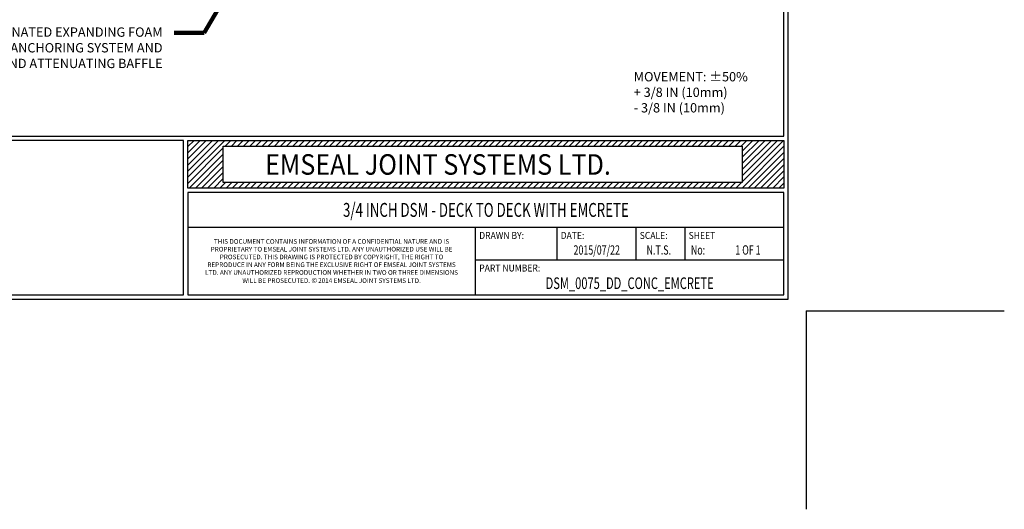
# Model space of a CAD drawing. Extents: x 10 to 2303, y 568 to 1163.
# Drawn here: x 19 to 32, y 1145 to 1152 of the extents above; entities that cross this region are included whole.
import ezdxf
from ezdxf.enums import TextEntityAlignment as Align

# ---------------------------------------------------------------- set-up
doc = ezdxf.new("R2010")
doc.units = 0
doc.header["$LTSCALE"] = 5
doc.header["$MEASUREMENT"] = 0
doc.layers.get('0').update_dxf_attribs({"linetype": 'CONTINUOUS'})
doc.layers.get('DEFPOINTS').update_dxf_attribs({"linetype": 'CONTINUOUS'})
for name, color, linetype, lineweight in [('TBLOCK-T1', 7, 'CONTINUOUS', 15), ('TBLOCK-T2', 7, 'CONTINUOUS', 18), ('TBLOCK-T3', 241, 'CONTINUOUS', 20), ('TBLOCK-T5', 111, 'CONTINUOUS', 30), ('TEXT - 4', 241, 'CONTINUOUS', 25)]:
    doc.layers.add(name, color=color, linetype=linetype, lineweight=lineweight)
doc.styles.add('ROMANC', font='ROMANC.shx', dxfattribs={"width": 0.7, "height": 3.2})
doc.styles.add('ROMANS', font='romans', dxfattribs={"width": 0.9})
doc.styles.add('ROMANT', font='ROMANT.shx', dxfattribs={"width": 0.9, "height": 6.3})
doc.dimstyles.get("Standard").update_dxf_attribs({"dimtxt": 0.18, "dimasz": 0.18, "dimexe": 0.18, "dimexo": 0.0625, "dimgap": 0.09, "dimtad": 0, "dimtih": 1, "dimtoh": 1, "dimdec": 4, "dimzin": 0, "dimdsep": 46, "dimtxsty": 'Standard', "dimcen": 0.09, "dimadec": 0, "dimazin": 0, "dimtfac": 1, "dimtdec": 4, "dimtofl": 0, "dimtmove": 0, "dimatfit": 3, "dimfxl": 1, "dimtolj": 1, "dimtzin": 0, "dimarcsym": 0})

# ---------------------------------------------------------------- blocks, each defined once
blk = doc.blocks.new('*X6')
at = {"color": 0}
for p, q in [((136.2953634486256, 33.05777339538972), (144.7934555909235, 41.55586553768754)), ((136.2953634486256, 34.47198695776281), (143.3792420285504, 41.55586553768754)), ((136.2953634486256, 35.8862005201359), (141.9650284661773, 41.55586553768754)), ((136.2953634486256, 37.300414082509), (140.5508149038042, 41.55586553768754)), ((136.2953634486256, 38.71462764488209), (139.1366013414311, 41.55586553768754)), ((136.2953634486256, 40.12884120725519), (137.722387779058, 41.55586553768754)), ((136.2953634486256, 41.54305476962828), (136.3081742166849, 41.55586553768754)), ((144.9076691532966, 40.25586553768755), (146.2076691532966, 41.55586553768754)), ((146.3218827156697, 40.25586553768755), (147.6218827156696, 41.55586553768754)), ((147.7360962780428, 40.25586553768755), (149.0360962780427, 41.55586553768754)), ((149.1503098404159, 40.25586553768755), (150.4503098404159, 41.55586553768754)), ((150.564523402789, 40.25586553768755), (151.8645234027889, 41.55586553768754)), ((151.9787369651621, 40.25586553768755), (153.278736965162, 41.55586553768754)), ((153.3929505275352, 40.25586553768755), (154.6929505275351, 41.55586553768754)), ((154.8071640899082, 40.25586553768755), (156.1071640899082, 41.55586553768754)), ((156.2213776522813, 40.25586553768755), (157.5213776522813, 41.55586553768754)), ((157.6355912146545, 40.25586553768755), (158.9355912146544, 41.55586553768754)), ((159.0498047770275, 40.25586553768755), (160.3498047770275, 41.55586553768754)), ((160.4640183394006, 40.25586553768755), (161.7640183394006, 41.55586553768754)), ((161.8782319017737, 40.25586553768755), (163.1782319017737, 41.55586553768754)), ((163.2924454641468, 40.25586553768755), (164.5924454641468, 41.55586553768754)), ((164.7066590265199, 40.25586553768755), (166.0066590265199, 41.55586553768754)), ((166.120872588893, 40.25586553768755), (167.420872588893, 41.55586553768754)), ((167.5350861512661, 40.25586553768755), (168.8350861512661, 41.55586553768754)), ((168.9492997136392, 40.25586553768755), (170.2492997136392, 41.55586553768754)), ((170.3635132760123, 40.25586553768755), (171.6635132760123, 41.55586553768754)), ((171.7777268383854, 40.25586553768755), (173.0777268383854, 41.55586553768754)), ((173.1919404007585, 40.25586553768755), (174.4919404007585, 41.55586553768754)), ((174.6061539631316, 40.25586553768755), (175.9061539631315, 41.55586553768754)), ((176.0203675255047, 40.25586553768755), (177.3203675255047, 41.55586553768754)), ((177.4345810878778, 40.25586553768755), (178.7345810878778, 41.55586553768754)), ((178.8487946502509, 40.25586553768755), (180.1487946502508, 41.55586553768754)), ((180.263008212624, 40.25586553768755), (181.5630082126239, 41.55586553768754)), ((181.6772217749971, 40.25586553768755), (182.977221774997, 41.55586553768754)), ((183.0914353373702, 40.25586553768755), (184.3914353373701, 41.55586553768754)), ((184.5056488997432, 40.25586553768755), (185.8056488997432, 41.55586553768754)), ((185.9198624621164, 40.25586553768755), (187.2198624621163, 41.55586553768754)), ((187.3340760244894, 40.25586553768755), (188.6340760244894, 41.55586553768754)), ((188.7482895868625, 40.25586553768755), (190.0482895868625, 41.55586553768754)), ((190.1625031492356, 40.25586553768755), (191.4625031492356, 41.55586553768754)), ((191.5767167116087, 40.25586553768755), (192.8767167116087, 41.55586553768754)), ((192.9909302739818, 40.25586553768755), (194.2909302739818, 41.55586553768754)), ((194.4051438363549, 40.25586553768755), (195.7051438363549, 41.55586553768754)), ((195.819357398728, 40.25586553768755), (197.119357398728, 41.55586553768754)), ((197.2335709611011, 40.25586553768755), (198.5335709611011, 41.55586553768754)), ((198.6477845234742, 40.25586553768755), (199.9477845234742, 41.55586553768754)), ((200.0619980858473, 40.25586553768755), (201.3619980858473, 41.55586553768754)), ((201.4762116482204, 40.25586553768755), (202.7762116482204, 41.55586553768754)), ((202.8904252105935, 40.25586553768755), (204.1904252105934, 41.55586553768754)), ((204.3046387729666, 40.25586553768755), (205.6046387729666, 41.55586553768754)), ((205.7188523353397, 40.25586553768755), (207.0188523353397, 41.55586553768754)), ((207.1330658977128, 40.25586553768755), (208.4330658977127, 41.55586553768754)), ((208.5472794600859, 40.25586553768755), (209.8472794600858, 41.55586553768754)), ((209.961493022459, 40.25586553768755), (211.2614930224589, 41.55586553768754)), ((211.375706584832, 40.25586553768755), (212.675706584832, 41.55586553768754)), ((212.7899201472052, 40.25586553768755), (214.0899201472051, 41.55586553768754)), ((214.2041337095782, 40.25586553768755), (215.5041337095782, 41.55586553768754)), ((215.6183472719513, 40.25586553768755), (216.9183472719513, 41.55586553768754)), ((217.0325608343244, 40.25586553768755), (218.3325608343244, 41.55586553768754)), ((218.4467743966975, 40.25586553768755), (219.7467743966975, 41.55586553768754)), ((219.8609879590706, 40.25586553768755), (221.1609879590706, 41.55586553768754)), ((221.2752015214437, 40.25586553768755), (222.5752015214437, 41.55586553768754)), ((222.6894150838168, 40.25586553768755), (223.9894150838168, 41.55586553768754)), ((224.1036286461899, 40.25586553768755), (225.4036286461899, 41.55586553768754)), ((225.517842208563, 40.25586553768755), (226.817842208563, 41.55586553768754)), ((226.9320557709361, 40.25586553768755), (228.2320557709361, 41.55586553768754)), ((228.3462693333092, 40.25586553768755), (229.6462693333091, 41.55586553768754)), ((229.7604828956823, 40.25586553768755), (231.0604828956822, 41.55586553768754)), ((231.1746964580554, 40.25586553768755), (232.4746964580553, 41.55586553768754)), ((232.5889100204285, 40.25586553768755), (233.8889100204284, 41.55586553768754)), ((234.0031235828016, 40.25586553768755), (235.3031235828015, 41.55586553768754)), ((235.4173371451747, 40.25586553768755), (236.7173371451746, 41.55586553768754)), ((236.8315507075478, 40.25586553768755), (238.1315507075477, 41.55586553768754)), ((238.2457642699209, 40.25586553768755), (239.5457642699208, 41.55586553768754)), ((239.6599778322939, 40.25586553768755), (240.9599778322939, 41.55586553768754)), ((241.0741913946671, 40.25586553768755), (242.374191394667, 41.55586553768754)), ((242.4884049570401, 40.25586553768755), (243.7884049570401, 41.55586553768754)), ((243.9026185194132, 40.25586553768755), (245.2026185194132, 41.55586553768754)), ((245.3168320817863, 40.25586553768755), (246.6168320817863, 41.55586553768754)), ((246.7310456441594, 40.25586553768755), (248.0310456441594, 41.55586553768754)), ((248.1452592065325, 40.25586553768755), (249.4452592065325, 41.55586553768754)), ((249.5594727689056, 40.25586553768755), (250.8594727689056, 41.55586553768754)), ((250.9736863312787, 40.25586553768755), (252.2736863312787, 41.55586553768754)), ((252.3878998936518, 40.25586553768755), (253.6878998936518, 41.55586553768754)), ((253.8021134560249, 40.25586553768755), (255.1021134560249, 41.55586553768754)), ((255.216327018398, 40.25586553768755), (256.5163270183979, 41.55586553768754)), ((256.6305405807711, 40.25586553768755), (257.930540580771, 41.55586553768754)), ((258.0447541431442, 40.25586553768755), (259.3447541431441, 41.55586553768754)), ((259.4589677055173, 40.25586553768755), (260.7589677055173, 41.55586553768754)), ((260.8731812678904, 40.25586553768755), (262.1731812678904, 41.55586553768754)), ((262.2873948302635, 40.25586553768755), (263.5873948302634, 41.55586553768754)), ((263.7016083926366, 40.25586553768755), (265.0016083926365, 41.55586553768754)), ((263.935445155562, 39.07548873823986), (266.4158219550096, 41.55586553768754)), ((263.935445155562, 37.66127517586677), (267.8300355173827, 41.55586553768754)), ((263.935445155562, 36.24706161349368), (269.2442490797558, 41.55586553768754)), ((263.935445155562, 34.83284805112058), (270.6584626421289, 41.55586553768754)), ((263.935445155562, 33.41863448874749), (272.072676204502, 41.55586553768754)), ((263.935445155562, 32.00442092637439), (273.4868897668751, 41.55586553768754)), ((136.2953634486256, 31.64355983301662), (144.4715026502618, 39.81969903465279)), ((263.9011033292482, 30.55586553768754), (273.549053973733, 40.20381618217229)), ((265.3153168916213, 30.55586553768754), (273.549053973733, 38.7896026197992)), ((136.6218827156696, 30.55586553768754), (144.4715026502618, 38.40548547227969)), ((138.0360962780427, 30.55586553768754), (144.4715026502618, 36.99127190990659)), ((266.7295304539944, 30.55586553768754), (273.549053973733, 37.3753890574261)), ((139.4503098404159, 30.55586553768754), (144.4715026502618, 35.5770583475335)), ((140.8645234027889, 30.55586553768754), (144.4715026502618, 34.1628447851604)), ((268.1437440163675, 30.55586553768754), (273.549053973733, 35.96117549505301)), ((269.5579575787406, 30.55586553768754), (273.549053973733, 34.54696193267991)), ((142.278736965162, 30.55586553768754), (144.4715026502618, 32.74863122278731)), ((143.6929505275351, 30.55586553768754), (144.9929505275352, 31.85586553768755)), ((145.1071640899082, 30.55586553768754), (146.4071640899083, 31.85586553768755)), ((146.5213776522813, 30.55586553768754), (147.8213776522813, 31.85586553768755)), ((147.9355912146544, 30.55586553768754), (149.2355912146544, 31.85586553768755)), ((149.3498047770275, 30.55586553768754), (150.6498047770275, 31.85586553768755)), ((150.7640183394006, 30.55586553768754), (152.0640183394006, 31.85586553768755)), ((152.1782319017737, 30.55586553768754), (153.4782319017737, 31.85586553768755)), ((153.5924454641468, 30.55586553768754), (154.8924454641468, 31.85586553768755)), ((155.0066590265199, 30.55586553768754), (156.3066590265199, 31.85586553768755)), ((156.420872588893, 30.55586553768754), (157.720872588893, 31.85586553768755)), ((157.8350861512661, 30.55586553768754), (159.1350861512661, 31.85586553768755)), ((159.2492997136392, 30.55586553768754), (160.5492997136392, 31.85586553768755)), ((160.6635132760123, 30.55586553768754), (161.9635132760123, 31.85586553768755)), ((162.0777268383854, 30.55586553768754), (163.3777268383854, 31.85586553768755)), ((163.4919404007585, 30.55586553768754), (164.7919404007585, 31.85586553768755)), ((164.9061539631315, 30.55586553768754), (166.2061539631316, 31.85586553768755)), ((166.3203675255047, 30.55586553768754), (167.6203675255047, 31.85586553768755)), ((167.7345810878778, 30.55586553768754), (169.0345810878778, 31.85586553768755)), ((169.1487946502508, 30.55586553768754), (170.4487946502509, 31.85586553768755)), ((170.5630082126239, 30.55586553768754), (171.863008212624, 31.85586553768755)), ((171.977221774997, 30.55586553768754), (173.2772217749971, 31.85586553768755)), ((173.3914353373701, 30.55586553768754), (174.6914353373702, 31.85586553768755)), ((174.8056488997432, 30.55586553768754), (176.1056488997432, 31.85586553768755)), ((176.2198624621163, 30.55586553768754), (177.5198624621164, 31.85586553768755)), ((177.6340760244894, 30.55586553768754), (178.9340760244894, 31.85586553768755)), ((179.0482895868625, 30.55586553768754), (180.3482895868625, 31.85586553768755)), ((180.4625031492356, 30.55586553768754), (181.7625031492356, 31.85586553768755)), ((181.8767167116087, 30.55586553768754), (183.1767167116087, 31.85586553768755)), ((183.2909302739818, 30.55586553768754), (184.5909302739818, 31.85586553768755)), ((184.7051438363549, 30.55586553768754), (186.0051438363549, 31.85586553768755)), ((186.119357398728, 30.55586553768754), (187.419357398728, 31.85586553768755)), ((187.5335709611011, 30.55586553768754), (188.8335709611011, 31.85586553768755)), ((188.9477845234742, 30.55586553768754), (190.2477845234742, 31.85586553768755)), ((190.3619980858473, 30.55586553768754), (191.6619980858473, 31.85586553768755)), ((191.7762116482204, 30.55586553768754), (193.0762116482204, 31.85586553768755)), ((193.1904252105934, 30.55586553768754), (194.4904252105935, 31.85586553768755)), ((194.6046387729666, 30.55586553768754), (195.9046387729666, 31.85586553768755)), ((196.0188523353397, 30.55586553768754), (197.3188523353397, 31.85586553768755)), ((197.4330658977127, 30.55586553768754), (198.7330658977128, 31.85586553768755)), ((198.8472794600858, 30.55586553768754), (200.1472794600859, 31.85586553768755)), ((200.2614930224589, 30.55586553768754), (201.561493022459, 31.85586553768755)), ((201.675706584832, 30.55586553768754), (202.975706584832, 31.85586553768755)), ((203.0899201472051, 30.55586553768754), (204.3899201472051, 31.85586553768755)), ((204.5041337095782, 30.55586553768754), (205.8041337095782, 31.85586553768755)), ((205.9183472719513, 30.55586553768754), (207.2183472719513, 31.85586553768755)), ((207.3325608343244, 30.55586553768754), (208.6325608343244, 31.85586553768755)), ((208.7467743966975, 30.55586553768754), (210.0467743966975, 31.85586553768755)), ((210.1609879590706, 30.55586553768754), (211.4609879590706, 31.85586553768755)), ((211.5752015214437, 30.55586553768754), (212.8752015214437, 31.85586553768755)), ((212.9894150838168, 30.55586553768754), (214.2894150838168, 31.85586553768755)), ((214.4036286461899, 30.55586553768754), (215.7036286461899, 31.85586553768755)), ((215.817842208563, 30.55586553768754), (217.117842208563, 31.85586553768755)), ((217.2320557709361, 30.55586553768754), (218.5320557709361, 31.85586553768755)), ((218.6462693333091, 30.55586553768754), (219.9462693333092, 31.85586553768755)), ((220.0604828956822, 30.55586553768754), (221.3604828956823, 31.85586553768755)), ((221.4746964580553, 30.55586553768754), (222.7746964580554, 31.85586553768755)), ((222.8889100204284, 30.55586553768754), (224.1889100204285, 31.85586553768755)), ((224.3031235828015, 30.55586553768754), (225.6031235828016, 31.85586553768755)), ((225.7173371451746, 30.55586553768754), (227.0173371451747, 31.85586553768755)), ((227.1315507075477, 30.55586553768754), (228.4315507075478, 31.85586553768755)), ((228.5457642699208, 30.55586553768754), (229.8457642699209, 31.85586553768755)), ((229.9599778322939, 30.55586553768754), (231.2599778322939, 31.85586553768755)), ((231.374191394667, 30.55586553768754), (232.674191394667, 31.85586553768755)), ((232.7884049570401, 30.55586553768754), (234.0884049570401, 31.85586553768755)), ((234.2026185194132, 30.55586553768754), (235.5026185194132, 31.85586553768755)), ((235.6168320817863, 30.55586553768754), (236.9168320817863, 31.85586553768755)), ((237.0310456441594, 30.55586553768754), (238.3310456441594, 31.85586553768755)), ((238.4452592065325, 30.55586553768754), (239.7452592065325, 31.85586553768755)), ((239.8594727689056, 30.55586553768754), (241.1594727689056, 31.85586553768755)), ((241.2736863312787, 30.55586553768754), (242.5736863312787, 31.85586553768755)), ((242.6878998936518, 30.55586553768754), (243.9878998936518, 31.85586553768755)), ((244.1021134560249, 30.55586553768754), (245.4021134560249, 31.85586553768755)), ((245.516327018398, 30.55586553768754), (246.816327018398, 31.85586553768755)), ((246.930540580771, 30.55586553768754), (248.2305405807711, 31.85586553768755)), ((248.3447541431441, 30.55586553768754), (249.6447541431442, 31.85586553768755)), ((249.7589677055173, 30.55586553768754), (251.0589677055173, 31.85586553768755)), ((251.1731812678903, 30.55586553768754), (252.4731812678904, 31.85586553768755)), ((252.5873948302634, 30.55586553768754), (253.8873948302635, 31.85586553768755)), ((254.0016083926365, 30.55586553768754), (255.3016083926366, 31.85586553768755)), ((255.4158219550096, 30.55586553768754), (256.7158219550097, 31.85586553768755)), ((256.8300355173827, 30.55586553768754), (258.1300355173827, 31.85586553768755)), ((258.2442490797558, 30.55586553768754), (259.5442490797558, 31.85586553768755)), ((259.6584626421289, 30.55586553768754), (260.9584626421289, 31.85586553768755)), ((261.072676204502, 30.55586553768754), (262.3726762045021, 31.85586553768755)), ((262.4868897668751, 30.55586553768754), (263.7868897668752, 31.85586553768755)), ((270.9721711411137, 30.55586553768754), (273.549053973733, 33.13274837030681)), ((272.3863847034868, 30.55586553768754), (273.549053973733, 31.71853480793372))]:
    blk.add_line(p, q, dxfattribs=at)

msp = doc.modelspace()

# ---------------------------------------------------------------- linework, layer by layer
at = {"layer": 'DEFPOINTS'}
for q in [(29.24354101557605, 1145.407142603886), (31.89924967699332, 1148.062851265303)]:
    msp.add_line((29.24354101557605, 1148.062851265303), q, dxfattribs=at)
at = {"layer": 'TBLOCK-T5'}
for p, q in [((29.00562490371072, 1148.221462003741), (29.00562490371072, 1160.279468391621)), ((20.96244593145853, 1149.183111705036), (28.94744794697505, 1149.183111705036)), ((24.81389330182055, 1148.279638960478), (24.81389330182055, 1149.183111705036)), ((25.90503233215763, 1149.183111705036), (25.90503233215763, 1148.746784529518)), ((26.9633498520125, 1149.183111705036), (26.9633498520125, 1148.746784529518)), ((27.61849638289627, 1149.183111705036), (27.61849638289627, 1148.746784529518)), ((24.81389330182055, 1148.746784529518), (28.94744794697505, 1148.746784529518)), ((12.97501951207309, 1148.221462003741), (29.00562490371072, 1148.221462003741))]:
    msp.add_line(p, q, dxfattribs=at)
for points in [[(28.94744794697495, 1150.404827796486), (28.94744794697495, 1160.221291434885), (13.03319646880942, 1160.221291434885), (13.03319646880942, 1150.404827796486)], [(20.90426897472267, 1148.279638960477), (20.90426897472267, 1150.346650839751), (13.03319646880942, 1150.346650839751), (13.03319646880942, 1148.279638960477)], [(28.94744794697495, 1149.706704315656), (20.96244593145844, 1149.706704315656), (20.96244593145844, 1150.346650839751), (28.94744794697495, 1150.346650839751)], [(28.38815744268488, 1149.782334359417), (21.43810882805854, 1149.782334359417), (21.43810882805854, 1150.271020795994), (28.38815744268488, 1150.271020795994)], [(28.94744794697495, 1149.648527358921), (20.96244593145844, 1149.648527358921), (20.96244593145844, 1148.279638960477), (28.94744794697495, 1148.279638960477)]]:
    msp.add_lwpolyline(points, close=True, dxfattribs=at)

# ---------------------------------------------------------------- block references
at = {"layer": 'TBLOCK-T5', "xscale": 0.05817695673583943, "yscale": 0.05817695673583943, "zscale": 0.05817695673583943}
msp.add_blockref('*X6', (13.03319646880914, 1147.929057048246), dxfattribs=at)

# ---------------------------------------------------------------- texts
at = {"layer": 'TBLOCK-T1', "insert": (22.88816961663949, 1148.731375332759), "char_height": 0.06231527849033035, "width": 3.473850739819777, "attachment_point": 5, "style": 'ROMANS'}
msp.add_mtext('THIS DOCUMENT CONTAINS INFORMATION OF A CONFIDENTIAL NATURE AND IS PROPRIETARY TO EMSEAL JOINT SYSTEMS LTD. ANY UNAUTHORIZED USE WILL BE PROSECUTED. THIS DRAWING IS PROTECTED BY COPYRIGHT, THE RIGHT TO REPRODUCE IN ANY FORM BEING THE EXCLUSIVE RIGHT OF EMSEAL JOINT SYSTEMS LTD. ANY UNAUTHORIZED REPRODUCTION WHETHER IN TWO OR THREE DIMENSIONS WILL BE PROSECUTED. {\\fArial|b0|i0|c0|p34;\\H1.0833x;©\\fMS Shell Dlg 2|b0|i0|c0|p0;\\H0.65385x; \\Fromans|c0;\\H1.4118x;2014 EMSEAL JOINT SYSTEMS LTD.}', dxfattribs=at)
at = {"layer": 'TBLOCK-T2', "style": 'ROMANS', "width": 0.9}
for s, p in [('DRAWN BY:', (24.86633242272715, 1149.027345570229)), ('DATE:', (25.95747145306395, 1149.027345570229)), ('SCALE:', (27.01578897291956, 1149.027345570229)), ('SHEET ', (27.67093550380268, 1149.027345570229)), ('PART NUMBER:', (24.86633242272715, 1148.591018394711))]:
    msp.add_text(s, height=0.09347291773549553, dxfattribs=at).set_placement(p)
at = {"layer": 'TBLOCK-T3', "style": 'ROMANC', "width": 0.7}
for s, height, p in [('3/4 INCH DSM - DECK TO DECK WITH EMCRETE', 0.1861662615547575, (24.95494693921632, 1149.415819531977)), ('DSM_0075_DD_CONC_EMCRETE', 0.1557881962258259, (26.88067062439784, 1148.434547442684))]:
    msp.add_text(s, height=height, dxfattribs=at).set_placement(p, align=Align.MIDDLE_CENTER)
for s, p in [('2015/07/22', (26.44024839132978, 1148.817044742445)), ('1 OF 1', (28.46577156242173, 1148.817044742445))]:
    msp.add_text(s, height=0.1246305569806607, dxfattribs=at).set_placement(p, align=Align.CENTER)
for s, p in [('N.T.S.', (27.10757654682067, 1148.817044742445)), ('No:', (27.70083161386901, 1148.817044742445))]:
    msp.add_text(s, height=0.1246305569806607, dxfattribs=at).set_placement(p)
at = {"layer": 'TBLOCK-T5', "style": 'ROMANT', "width": 0.9}
msp.add_text('EMSEAL JOINT SYSTEMS LTD.', height=0.2748861205769465, dxfattribs=at).set_placement((21.99637775249343, 1149.886850739796))
at = {"layer": 'TEXT - 4', "insert": (20.62450823982126, 1151.859041160191), "char_height": 0.1248031496062992, "attachment_point": 3, "line_spacing_factor": 1.008, "style": 'ROMANS'}
msp.add_mtext('IMPREGNATED EXPANDING FOAM \\PANCHORING SYSTEM AND\\PSHOCK/SOUND ATTENUATING BAFFLE', dxfattribs=at)
at = {"layer": 'TEXT - 4', "insert": (26.93567974783461, 1151.261450260364), "char_height": 0.1248031496062992, "attachment_point": 1, "style": 'ROMANS'}
msp.add_mtext('MOVEMENT: %%P50% \\P+ 3/8 IN (10mm)\\P- 3/8 IN (10mm)', dxfattribs=at)

# ---------------------------------------------------------------- leaders
at = {"layer": 'TEXT - 4'}
msp.add_leader([(22.88177413265803, 1154.671476247053), (21.18323626548018, 1151.788094160102), (20.7792578396358, 1151.788094160102)], dimstyle='Standard', override={"dimtxt": 4, "dimasz": 0.12, "dimexe": 2, "dimexo": 2, "dimtih": 0, "dimtoh": 0, "dimdec": 2, "dimtxsty": 'ROMANS', "dimdle": 0.05, "dimclrd": 256, "dimclre": 256, "dimclrt": 256, "dimtfac": 0.45, "dimtdec": 2, "dimlwd": 65535, "dimlwe": 65535}, dxfattribs=at)

doc.saveas('drawing.dxf')
